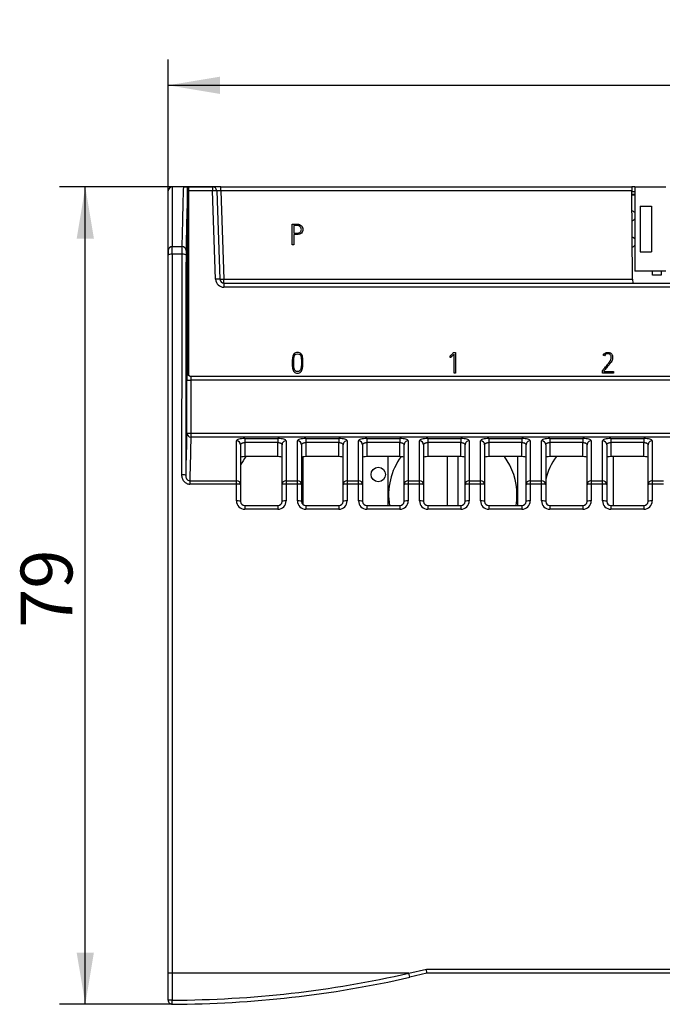
# Model space of a CAD drawing. Units: millimetres. Extents: x 0 to 420, y 0 to 297.
# Drawn here: x 160 to 222, y 119 to 214 of the extents above; entities that cross this region are included whole.
import ezdxf
from ezdxf.enums import TextEntityAlignment as Align

# ---------------------------------------------------------------- set-up
doc = ezdxf.new("R2010")
doc.units = ezdxf.units.MM
for name, color, linetype in [('C98130-A7800-C03', 7, 'Continuous'), ('C98130-A7800-X49', 7, 'Continuous'), ('Default', 7, 'Continuous'), ('FCI-71918-116BLF', 7, 'Continuous'), ('FUSE BLOCK 8X1', 7, 'Continuous'), ('PCB-G4', 7, 'Continuous')]:
    doc.layers.add(name, color=color, linetype=linetype)
doc.styles.add('SEACAD_Solid_Edge_ISO', font='seiso.ttf')
doc.dimstyles.new('Siemens', dxfattribs={"dimtxt": 5, "dimasz": 5, "dimexe": 2.5, "dimexo": 0, "dimgap": 2.5, "dimtad": 1, "dimtxsty": 'SEACAD_Solid_Edge_ISO', "dimblk1": '_SE_FILLED', "dimblk2": '_SE_FILLED', "dimsah": 1, "dimcen": 2.5, "dimadec": 1, "dimazin": 0, "dimtfac": 1, "dimtmove": 0, "dimatfit": 3, "dimfxl": 1, "dimtolj": 1, "dimarcsym": 0})

# ---------------------------------------------------------------- blocks, each defined once
blk = doc.blocks.new('SE1')
at = {"layer": 'C98130-A7800-C03', "color": 7, "linetype": 'Continuous'}
for p, q in [((175.434, 198.226), (174.364, 198.226)), ((174.364, 198.226), (174.364, 192.445)), ((175.434, 198.226), (175.827, 198.226)), ((175.964, 198.226), (175.827, 198.226)), ((175.964, 198.226), (178.253, 198.226)), ((175.964, 197.826), (175.964, 198.226)), ((179.053, 198.226), (178.253, 198.226)), ((178.253, 198.226), (178.253, 197.826)), ((179.053, 198.226), (218.764, 198.226)), ((179.053, 197.84), (179.053, 198.226)), ((219.054, 198.226), (218.764, 198.226)), ((218.764, 198.226), (218.768, 197.84)), ((173.964, 192.081), (173.964, 197.826)), ((175.833, 180.326), (175.833, 197.813)), ((175.964, 179.988), (175.964, 197.826)), ((178.253, 197.826), (175.964, 197.826)), ((178.653, 197.84), (178.253, 197.826)), ((178.551, 189.298), (178.253, 197.826)), ((178.653, 197.84), (178.951, 189.312)), ((218.768, 197.84), (179.053, 197.84)), ((179.053, 197.84), (179.351, 189.312)), ((218.842, 189.312), (218.768, 197.84)), ((219.054, 197.726), (218.769, 197.726)), ((219.054, 197.473), (218.771, 197.473)), ((175.964, 196.404), (175.833, 196.404)), ((175.864, 196.33), (175.833, 196.33)), ((175.864, 196.201), (175.833, 196.201)), ((175.864, 196.33), (175.864, 196.272)), ((175.864, 195.972), (175.864, 196.272)), ((175.864, 196.272), (175.964, 196.272)), ((175.864, 195.972), (175.864, 187.079)), ((175.964, 195.972), (175.864, 195.972)), ((174.364, 192.445), (175.292, 192.445)), ((174.364, 191.709), (174.364, 192.445)), ((175.864, 192.251), (175.833, 192.251)), ((173.964, 192.081), (173.964, 191.639)), ((173.964, 122.226), (173.964, 191.639)), ((174.364, 191.709), (174.364, 122.226)), ((175.289, 191.709), (174.364, 191.709)), ((178.951, 189.312), (178.551, 189.298)), ((179.351, 189.312), (218.842, 189.312)), ((179.351, 188.926), (179.351, 189.312)), ((179.351, 188.926), (298.578, 188.926)), ((179.351, 188.926), (179.351, 188.526)), ((298.578, 188.526), (179.351, 188.526)), ((218.842, 189.312), (218.846, 188.926)), ((175.864, 186.721), (175.833, 186.721)), ((175.964, 186.626), (175.833, 186.626)), ((175.864, 186.779), (175.864, 187.079)), ((175.864, 187.079), (175.964, 187.079)), ((175.864, 186.779), (175.864, 186.721)), ((175.964, 186.779), (175.864, 186.779)), ((175.964, 183.207), (175.833, 183.207)), ((175.833, 182.326), (175.964, 182.326)), ((175.964, 181.126), (175.833, 181.126)), ((175.772, 180.326), (175.833, 180.326)), ((175.836, 180.245), (175.964, 180.245)), ((176.172, 179.926), (301.757, 179.926)), ((175.765, 174.431), (175.765, 179.526)), ((175.765, 179.526), (176.165, 179.526)), ((176.165, 179.526), (176.165, 174.431)), ((301.764, 179.526), (176.165, 179.526)), ((175.765, 174.431), (176.165, 174.431)), ((176.165, 174.431), (301.764, 174.431)), ((176.165, 174.431), (176.165, 174.046)), ((301.764, 174.046), (176.165, 174.046)), ((180.564, 169.816), (180.564, 173.675)), ((180.964, 173.291), (180.964, 169.447)), ((181.364, 173.904), (184.564, 173.904)), ((181.364, 173.904), (181.364, 173.518)), ((184.564, 173.518), (181.364, 173.518)), ((181.364, 173.518), (181.364, 172.158)), ((184.564, 173.904), (184.564, 173.518)), ((184.564, 172.158), (184.564, 173.518)), ((184.964, 169.447), (184.964, 173.291)), ((185.364, 173.675), (185.364, 169.816)), ((186.459, 169.816), (186.459, 173.675)), ((186.859, 173.291), (186.859, 169.447)), ((187.259, 173.904), (190.459, 173.904)), ((187.259, 173.904), (187.259, 173.518)), ((190.459, 173.518), (187.259, 173.518)), ((187.259, 173.518), (187.259, 172.158)), ((190.459, 173.904), (190.459, 173.518)), ((190.459, 172.158), (190.459, 173.518)), ((190.859, 169.447), (190.859, 173.291)), ((191.259, 173.675), (191.259, 169.816)), ((192.354, 169.816), (192.354, 173.675)), ((192.754, 173.291), (192.754, 169.447)), ((193.154, 173.904), (196.354, 173.904)), ((193.154, 173.904), (193.154, 173.518)), ((196.354, 173.518), (193.154, 173.518)), ((193.154, 173.518), (193.154, 172.158)), ((196.354, 173.904), (196.354, 173.518)), ((196.354, 172.158), (196.354, 173.518)), ((196.754, 169.447), (196.754, 173.291)), ((197.154, 173.675), (197.154, 169.816)), ((198.249, 169.816), (198.249, 173.675)), ((198.649, 173.291), (198.649, 169.447)), ((199.049, 173.904), (202.249, 173.904)), ((199.049, 173.904), (199.049, 173.518)), ((202.249, 173.518), (199.049, 173.518)), ((199.049, 173.518), (199.049, 172.158)), ((202.249, 173.904), (202.249, 173.518)), ((202.249, 172.158), (202.249, 173.518)), ((202.649, 169.447), (202.649, 173.291)), ((203.049, 173.675), (203.049, 169.816)), ((204.144, 169.816), (204.144, 173.675)), ((204.544, 173.291), (204.544, 169.447)), ((204.944, 173.904), (208.144, 173.904)), ((204.944, 173.904), (204.944, 173.518)), ((208.144, 173.518), (204.944, 173.518)), ((204.944, 173.518), (204.944, 172.158)), ((208.144, 173.904), (208.144, 173.518)), ((208.144, 172.158), (208.144, 173.518)), ((208.544, 169.447), (208.544, 173.291)), ((208.944, 173.675), (208.944, 169.816)), ((210.039, 169.816), (210.039, 173.675)), ((210.439, 173.291), (210.439, 169.447)), ((210.839, 173.904), (214.039, 173.904)), ((210.839, 173.904), (210.839, 173.518)), ((214.039, 173.518), (210.839, 173.518)), ((210.839, 173.518), (210.839, 172.158)), ((214.039, 173.904), (214.039, 173.518)), ((214.039, 172.158), (214.039, 173.518)), ((214.439, 169.447), (214.439, 173.291)), ((214.839, 173.675), (214.839, 169.816)), ((215.934, 169.816), (215.934, 173.675)), ((216.334, 173.291), (216.334, 169.447)), ((216.734, 173.904), (219.934, 173.904)), ((216.734, 173.904), (216.734, 173.518)), ((219.934, 173.518), (216.734, 173.518)), ((216.734, 173.518), (216.734, 172.158)), ((219.934, 173.904), (219.934, 173.518)), ((219.934, 172.158), (219.934, 173.518)), ((220.334, 169.447), (220.334, 173.291)), ((220.734, 173.675), (220.734, 169.816)), ((184.564, 172.158), (181.364, 172.158)), ((190.459, 172.158), (187.259, 172.158)), ((196.354, 172.158), (193.154, 172.158)), ((202.249, 172.158), (199.049, 172.158)), ((208.144, 172.158), (204.944, 172.158)), ((214.039, 172.158), (210.839, 172.158)), ((219.934, 172.158), (216.734, 172.158)), ((176.058, 169.816), (180.564, 169.816)), ((176.058, 169.816), (176.058, 169.495)), ((180.564, 169.495), (176.058, 169.495)), ((180.564, 169.495), (180.564, 169.816)), ((180.564, 167.871), (180.564, 169.495)), ((180.964, 169.447), (180.964, 167.826)), ((184.964, 167.826), (184.964, 169.447)), ((185.364, 169.816), (186.459, 169.816)), ((185.364, 169.816), (185.364, 169.495)), ((185.364, 169.495), (185.364, 167.871)), ((186.459, 169.495), (185.364, 169.495)), ((186.459, 169.495), (186.459, 169.816)), ((186.459, 167.871), (186.459, 169.495)), ((186.859, 169.447), (186.859, 167.826)), ((190.859, 167.826), (190.859, 169.447)), ((191.259, 169.816), (192.354, 169.816)), ((191.259, 169.816), (191.259, 169.495)), ((191.259, 169.495), (191.259, 167.871)), ((192.354, 169.495), (191.259, 169.495)), ((192.354, 169.495), (192.354, 169.816)), ((192.354, 167.871), (192.354, 169.495)), ((192.754, 169.447), (192.754, 167.826)), ((196.754, 167.826), (196.754, 169.447)), ((197.154, 169.816), (198.249, 169.816)), ((197.154, 169.816), (197.154, 169.495)), ((197.154, 169.495), (197.154, 167.871)), ((198.249, 169.495), (197.154, 169.495)), ((198.249, 169.495), (198.249, 169.816)), ((198.249, 167.871), (198.249, 169.495)), ((198.649, 169.447), (198.649, 167.826)), ((202.649, 167.826), (202.649, 169.447)), ((203.049, 169.816), (204.144, 169.816)), ((203.049, 169.816), (203.049, 169.495)), ((203.049, 169.495), (203.049, 167.871)), ((204.144, 169.495), (203.049, 169.495)), ((204.144, 169.495), (204.144, 169.816)), ((204.144, 167.871), (204.144, 169.495)), ((204.544, 169.447), (204.544, 167.826)), ((208.544, 167.826), (208.544, 169.447)), ((208.944, 169.816), (210.039, 169.816)), ((208.944, 169.816), (208.944, 169.495)), ((208.944, 169.495), (208.944, 167.871)), ((210.039, 169.495), (208.944, 169.495)), ((210.039, 169.495), (210.039, 169.816)), ((210.039, 167.871), (210.039, 169.495)), ((210.439, 169.447), (210.439, 167.826)), ((214.439, 167.826), (214.439, 169.447)), ((214.839, 169.816), (215.934, 169.816)), ((214.839, 169.816), (214.839, 169.495)), ((214.839, 169.495), (214.839, 167.871)), ((215.934, 169.495), (214.839, 169.495)), ((215.934, 169.495), (215.934, 169.816)), ((215.934, 167.871), (215.934, 169.495)), ((216.334, 169.447), (216.334, 167.826)), ((220.334, 167.826), (220.334, 169.447)), ((220.734, 169.816), (221.829, 169.816)), ((220.734, 169.816), (220.734, 169.495)), ((220.734, 169.495), (220.734, 167.871)), ((221.829, 169.495), (220.734, 169.495)), ((181.364, 167.426), (184.564, 167.426)), ((181.364, 167.426), (181.364, 167.071)), ((184.564, 167.071), (181.364, 167.071)), ((184.564, 167.426), (184.564, 167.071)), ((187.259, 167.426), (190.459, 167.426)), ((187.259, 167.426), (187.259, 167.071)), ((190.459, 167.071), (187.259, 167.071)), ((190.459, 167.426), (190.459, 167.071)), ((193.154, 167.426), (196.354, 167.426)), ((193.154, 167.426), (193.154, 167.071)), ((196.354, 167.071), (193.154, 167.071)), ((196.354, 167.426), (196.354, 167.071)), ((199.049, 167.426), (202.249, 167.426)), ((199.049, 167.426), (199.049, 167.071)), ((202.249, 167.071), (199.049, 167.071)), ((202.249, 167.426), (202.249, 167.071)), ((204.944, 167.426), (208.144, 167.426)), ((204.944, 167.426), (204.944, 167.071)), ((208.144, 167.071), (204.944, 167.071)), ((208.144, 167.426), (208.144, 167.071)), ((210.839, 167.426), (214.039, 167.426)), ((210.839, 167.426), (210.839, 167.071)), ((214.039, 167.071), (210.839, 167.071)), ((214.039, 167.426), (214.039, 167.071)), ((216.734, 167.426), (219.934, 167.426)), ((216.734, 167.426), (216.734, 167.071)), ((219.934, 167.071), (216.734, 167.071)), ((219.934, 167.426), (219.934, 167.071)), ((173.964, 119.627), (173.964, 122.226)), ((174.364, 122.226), (173.964, 122.226)), ((197.216, 122.226), (174.364, 122.226)), ((174.364, 122.226), (174.364, 119.627)), ((197.216, 122.226), (198.916, 122.626)), ((197.304, 121.836), (197.216, 122.226)), ((198.964, 122.226), (197.304, 121.836)), ((198.916, 122.626), (303.564, 122.626)), ((198.964, 122.226), (198.916, 122.626)), ((303.564, 122.226), (198.964, 122.226)), ((174.364, 119.627), (173.964, 119.627)), ((174.366, 119.227), (174.364, 119.627))]:
    blk.add_line(p, q, dxfattribs=at)
for centre, radius, start, end in [((174.364, 197.826), 0.4, 90, 180), ((137.475, 197.45), 38.36, 0.54216, 1.15807), ((178.253, 197.826), 0.4, 2, 90), ((179.351, 189.326), 0.8, 182, 270), ((179.351, 189.326), 0.4, 182, 270), ((181.365, 167.871), 0.8, 179.96696, 269.97572), ((181.364, 167.826), 0.4, 180, 270), ((184.564, 167.871), 0.8, 270.03316, 0.02416), ((184.564, 167.826), 0.4, 270, 0), ((187.26, 167.871), 0.8, 179.96696, 269.97572), ((187.259, 167.826), 0.4, 180, 270), ((190.459, 167.871), 0.8, 270.03316, 0.02416), ((190.459, 167.826), 0.4, 270, 0), ((193.155, 167.871), 0.8, 179.96696, 269.97572), ((193.154, 167.826), 0.4, 180, 270), ((196.354, 167.871), 0.8, 270.03316, 0.02416), ((196.354, 167.826), 0.4, 270, 0), ((199.05, 167.871), 0.8, 179.96696, 269.97572), ((199.049, 167.826), 0.4, 180, 270), ((202.249, 167.871), 0.8, 270.03316, 0.02416), ((202.249, 167.826), 0.4, 270, 0), ((204.945, 167.871), 0.8, 179.96696, 269.97572), ((204.944, 167.826), 0.4, 180, 270), ((208.144, 167.871), 0.8, 270.03316, 0.02416), ((208.144, 167.826), 0.4, 270, 0), ((210.84, 167.871), 0.8, 179.96696, 269.97572), ((210.839, 167.826), 0.4, 180, 270), ((214.039, 167.871), 0.8, 270.03316, 0.02416), ((214.039, 167.826), 0.4, 270, 0), ((216.735, 167.871), 0.8, 179.96696, 269.97572), ((216.734, 167.826), 0.4, 180, 270), ((219.934, 167.871), 0.8, 270.03316, 0.02416), ((219.934, 167.826), 0.4, 270, 0), ((173.964, 224.892), 105.267, 270.21772, 282.76077), ((173.964, 224.892), 105.667, 270.21772, 282.76077), ((174.364, 119.627), 0.4, 180, 270.21772)]:
    blk.add_arc(centre, radius, start, end, dxfattribs=at)
for centre, major_axis, ratio, start_param, end_param in [((175.651, 101.411), (0, 100), 0.008692, 0.253064, 0.426681), ((176.051, 101.411), (0, 99.6), 0.008727, 0.254067, 0.426681), ((179.054, 197.826), (0.401, -0.014), 0.034709, 1.574441, 3.14402), ((174.364, 192.081), (-0.4, 0), 0.910344, 4.712389, 6.283185), ((175.294, 191.535), (0, 1), 0.005236, 0.426681, 1.396204), ((175.292, 192.081), (-0.4, 0.008), 0.910316, 3.162677, 4.729862), ((174.364, 191.639), (0.4, 0), 0.173707, 1.570796, 3.141593), ((178.723, 122.226), (0, 400), 0.008718, 1.396204, 1.450056), ((175.289, 191.639), (0.4, -0.001), 0.173707, 0.008861, 1.571064), ((179.123, 122.226), (0, 399.6), 0.008727, 1.396204, 1.450056), ((175.694, 191.535), (0, 0.6), 0.008727, 0.426681, 1.396204), ((179.351, 189.326), (0.4, 0.014), 0.034878, 3.141593, 4.711171), ((175.772, 179.526), (0, 0.8), 0.008727, 0, 1.570796), ((176.172, 180.326), (0, -0.4), 0.999962, 4.712389, 6.283185), ((175.983, 180.326), (0, -0.4), 0.37501, 4.712389, 5.382926), ((176.179, 180.326), (0.4, 0), 0.999886, 3.81213, 4.712389), ((176.172, 179.526), (0, 0.4), 0.017454, 0, 1.570796), ((175.996, 77.597), (0, 100.4), 0.008727, 0.267293, 0.392636), ((176.165, 174.431), (-0.4, 0.013), 0.964455, 0.03303, 1.601522), ((176.396, 77.597), (0, 100), 0.008762, 0.267293, 0.397078), ((180.564, 173.291), (0.4, 0), 0.960787, 0, 1.570796), ((185.364, 173.291), (0.4, 0), 0.960787, 1.570796, 3.141593), ((186.459, 173.291), (0.4, 0), 0.960787, 0, 1.570796), ((191.259, 173.291), (0.4, 0), 0.960787, 1.570796, 3.141593), ((192.354, 173.291), (0.4, 0), 0.960787, 0, 1.570796), ((197.154, 173.291), (0.4, 0), 0.960787, 1.570796, 3.141593), ((198.249, 173.291), (0.4, 0), 0.960787, 0, 1.570796), ((203.049, 173.291), (0.4, 0), 0.960787, 1.570796, 3.141593), ((204.144, 173.291), (0.4, 0), 0.960787, 0, 1.570796), ((208.944, 173.291), (0.4, 0), 0.960787, 1.570796, 3.141593), ((210.039, 173.291), (0.4, 0), 0.960787, 0, 1.570796), ((214.839, 173.291), (0.4, 0), 0.960787, 1.570796, 3.141593), ((215.934, 173.291), (0.4, 0), 0.960787, 0, 1.570796), ((220.734, 173.291), (0.4, 0), 0.960787, 1.570796, 3.141593), ((175.261, 170.357), (0.4, 0), 0.120448, 0.008791, 1.570924), ((180.564, 169.447), (0.4, 0), 0.922195, 0, 1.570796), ((180.564, 169.447), (0.4, 0), 0.118172, 0, 1.570796), ((185.364, 169.447), (0.4, 0), 0.922195, 1.570796, 3.141593), ((185.364, 169.447), (0.4, 0), 0.118172, 1.570796, 3.141593), ((186.459, 169.447), (0.4, 0), 0.922195, 0, 1.570796), ((186.459, 169.447), (0.4, 0), 0.118172, 0, 1.570796), ((191.259, 169.447), (0.4, 0), 0.922195, 1.570796, 3.141593), ((191.259, 169.447), (0.4, 0), 0.118172, 1.570796, 3.141593), ((192.354, 169.447), (0.4, 0), 0.922195, 0, 1.570796), ((192.354, 169.447), (0.4, 0), 0.118172, 0, 1.570796), ((197.154, 169.447), (0.4, 0), 0.922195, 1.570796, 3.141593), ((197.154, 169.447), (0.4, 0), 0.118172, 1.570796, 3.141593), ((198.249, 169.447), (0.4, 0), 0.922195, 0, 1.570796), ((198.249, 169.447), (0.4, 0), 0.118172, 0, 1.570796), ((203.049, 169.447), (0.4, 0), 0.922195, 1.570796, 3.141593), ((203.049, 169.447), (0.4, 0), 0.118172, 1.570796, 3.141593), ((204.144, 169.447), (0.4, 0), 0.922195, 0, 1.570796), ((204.144, 169.447), (0.4, 0), 0.118172, 0, 1.570796), ((208.944, 169.447), (0.4, 0), 0.922195, 1.570796, 3.141593), ((208.944, 169.447), (0.4, 0), 0.118172, 1.570796, 3.141593), ((210.039, 169.447), (0.4, 0), 0.922195, 0, 1.570796), ((210.039, 169.447), (0.4, 0), 0.118172, 0, 1.570796), ((214.839, 169.447), (0.4, 0), 0.922195, 1.570796, 3.141593), ((214.839, 169.447), (0.4, 0), 0.118172, 1.570796, 3.141593), ((215.934, 169.447), (0.4, 0), 0.922195, 0, 1.570796), ((215.934, 169.447), (0.4, 0), 0.118172, 0, 1.570796), ((220.734, 169.447), (0.4, 0), 0.922195, 1.570796, 3.141593), ((220.734, 169.447), (0.4, 0), 0.118172, 1.570796, 3.141593), ((180.564, 167.826), (0.4, 0), 0.114114, 0, 1.570796), ((185.364, 167.826), (0.4, 0), 0.114114, 1.570796, 3.141593), ((186.459, 167.826), (0.4, 0), 0.114114, 0, 1.570796), ((191.259, 167.826), (0.4, 0), 0.114114, 1.570796, 3.141593), ((192.354, 167.826), (0.4, 0), 0.114114, 0, 1.570796), ((197.154, 167.826), (0.4, 0), 0.114114, 1.570796, 3.141593), ((198.249, 167.826), (0.4, 0), 0.114114, 0, 1.570796), ((203.049, 167.826), (0.4, 0), 0.114114, 1.570796, 3.141593), ((204.144, 167.826), (0.4, 0), 0.114114, 0, 1.570796), ((208.944, 167.826), (0.4, 0), 0.114114, 1.570796, 3.141593), ((210.039, 167.826), (0.4, 0), 0.114114, 0, 1.570796), ((214.839, 167.826), (0.4, 0), 0.114114, 1.570796, 3.141593), ((215.934, 167.826), (0.4, 0), 0.114114, 0, 1.570796), ((220.734, 167.826), (0.4, 0), 0.114114, 1.570796, 3.141593)]:
    blk.add_ellipse(centre, major_axis=major_axis, ratio=ratio, start_param=start_param, end_param=end_param, dxfattribs=at)
for points, knots in [([(181.364, 173.904), (181.148, 173.904), (180.939, 173.878), (180.719, 173.814), (180.662, 173.789), (180.584, 173.734), (180.564, 173.705), (180.564, 173.675)], [0, 0, 0, 0, 0.5, 0.5, 0.75, 0.75, 1, 1, 1, 1]), ([(180.964, 173.291), (180.964, 173.348), (181.001, 173.404), (181.143, 173.49), (181.25, 173.518), (181.364, 173.518)], [0, 0, 0, 0, 0.5, 0.5, 1, 1, 1, 1]), ([(185.364, 173.675), (185.364, 173.705), (185.344, 173.735), (185.267, 173.789), (185.209, 173.815), (185.063, 173.857), (184.974, 173.874), (184.778, 173.897), (184.672, 173.904), (184.564, 173.904)], [0, 0, 0, 0, 0.25, 0.25, 0.5, 0.5, 0.75, 0.75, 1, 1, 1, 1]), ([(184.564, 173.518), (184.678, 173.518), (184.786, 173.49), (184.928, 173.404), (184.964, 173.348), (184.964, 173.291)], [0, 0, 0, 0, 0.5, 0.5, 1, 1, 1, 1]), ([(187.259, 173.904), (187.043, 173.904), (186.834, 173.878), (186.614, 173.814), (186.557, 173.789), (186.479, 173.734), (186.459, 173.705), (186.459, 173.675)], [0, 0, 0, 0, 0.5, 0.5, 0.75, 0.75, 1, 1, 1, 1]), ([(186.859, 173.291), (186.859, 173.348), (186.896, 173.404), (187.038, 173.49), (187.145, 173.518), (187.259, 173.518)], [0, 0, 0, 0, 0.5, 0.5, 1, 1, 1, 1]), ([(191.259, 173.675), (191.259, 173.705), (191.239, 173.735), (191.162, 173.789), (191.104, 173.815), (190.958, 173.857), (190.869, 173.874), (190.673, 173.897), (190.567, 173.904), (190.459, 173.904)], [0, 0, 0, 0, 0.25, 0.25, 0.5, 0.5, 0.75, 0.75, 1, 1, 1, 1]), ([(190.459, 173.518), (190.573, 173.518), (190.681, 173.49), (190.823, 173.404), (190.859, 173.348), (190.859, 173.291)], [0, 0, 0, 0, 0.5, 0.5, 1, 1, 1, 1]), ([(193.154, 173.904), (192.938, 173.904), (192.729, 173.878), (192.509, 173.814), (192.452, 173.789), (192.374, 173.734), (192.354, 173.705), (192.354, 173.675)], [0, 0, 0, 0, 0.5, 0.5, 0.75, 0.75, 1, 1, 1, 1]), ([(192.754, 173.291), (192.754, 173.348), (192.791, 173.404), (192.933, 173.49), (193.04, 173.518), (193.154, 173.518)], [0, 0, 0, 0, 0.5, 0.5, 1, 1, 1, 1]), ([(197.154, 173.675), (197.154, 173.705), (197.134, 173.735), (197.057, 173.789), (196.999, 173.815), (196.853, 173.857), (196.764, 173.874), (196.568, 173.897), (196.462, 173.904), (196.354, 173.904)], [0, 0, 0, 0, 0.25, 0.25, 0.5, 0.5, 0.75, 0.75, 1, 1, 1, 1]), ([(196.354, 173.518), (196.468, 173.518), (196.576, 173.49), (196.718, 173.404), (196.754, 173.348), (196.754, 173.291)], [0, 0, 0, 0, 0.5, 0.5, 1, 1, 1, 1]), ([(199.049, 173.904), (198.833, 173.904), (198.624, 173.878), (198.404, 173.814), (198.347, 173.789), (198.269, 173.734), (198.249, 173.705), (198.249, 173.675)], [0, 0, 0, 0, 0.5, 0.5, 0.75, 0.75, 1, 1, 1, 1]), ([(198.649, 173.291), (198.649, 173.348), (198.686, 173.404), (198.828, 173.49), (198.935, 173.518), (199.049, 173.518)], [0, 0, 0, 0, 0.5, 0.5, 1, 1, 1, 1]), ([(203.049, 173.675), (203.049, 173.705), (203.029, 173.735), (202.952, 173.789), (202.894, 173.815), (202.748, 173.857), (202.659, 173.874), (202.463, 173.897), (202.357, 173.904), (202.249, 173.904)], [0, 0, 0, 0, 0.25, 0.25, 0.5, 0.5, 0.75, 0.75, 1, 1, 1, 1]), ([(202.249, 173.518), (202.363, 173.518), (202.471, 173.49), (202.613, 173.404), (202.649, 173.348), (202.649, 173.291)], [0, 0, 0, 0, 0.5, 0.5, 1, 1, 1, 1]), ([(204.944, 173.904), (204.728, 173.904), (204.519, 173.878), (204.299, 173.814), (204.242, 173.789), (204.164, 173.734), (204.144, 173.705), (204.144, 173.675)], [0, 0, 0, 0, 0.5, 0.5, 0.75, 0.75, 1, 1, 1, 1]), ([(204.544, 173.291), (204.544, 173.348), (204.581, 173.404), (204.723, 173.49), (204.83, 173.518), (204.944, 173.518)], [0, 0, 0, 0, 0.5, 0.5, 1, 1, 1, 1]), ([(208.944, 173.675), (208.944, 173.705), (208.924, 173.735), (208.847, 173.789), (208.789, 173.815), (208.643, 173.857), (208.554, 173.874), (208.358, 173.897), (208.252, 173.904), (208.144, 173.904)], [0, 0, 0, 0, 0.25, 0.25, 0.5, 0.5, 0.75, 0.75, 1, 1, 1, 1]), ([(208.144, 173.518), (208.258, 173.518), (208.366, 173.49), (208.508, 173.404), (208.544, 173.348), (208.544, 173.291)], [0, 0, 0, 0, 0.5, 0.5, 1, 1, 1, 1]), ([(210.839, 173.904), (210.623, 173.904), (210.414, 173.878), (210.194, 173.814), (210.137, 173.789), (210.059, 173.734), (210.039, 173.705), (210.039, 173.675)], [0, 0, 0, 0, 0.5, 0.5, 0.75, 0.75, 1, 1, 1, 1]), ([(210.439, 173.291), (210.439, 173.348), (210.476, 173.404), (210.618, 173.49), (210.725, 173.518), (210.839, 173.518)], [0, 0, 0, 0, 0.5, 0.5, 1, 1, 1, 1]), ([(214.839, 173.675), (214.839, 173.705), (214.819, 173.735), (214.742, 173.789), (214.684, 173.815), (214.538, 173.857), (214.449, 173.874), (214.253, 173.897), (214.147, 173.904), (214.039, 173.904)], [0, 0, 0, 0, 0.25, 0.25, 0.5, 0.5, 0.75, 0.75, 1, 1, 1, 1]), ([(214.039, 173.518), (214.153, 173.518), (214.261, 173.49), (214.403, 173.404), (214.439, 173.348), (214.439, 173.291)], [0, 0, 0, 0, 0.5, 0.5, 1, 1, 1, 1]), ([(216.734, 173.904), (216.518, 173.904), (216.309, 173.878), (216.089, 173.814), (216.032, 173.789), (215.954, 173.734), (215.934, 173.705), (215.934, 173.675)], [0, 0, 0, 0, 0.5, 0.5, 0.75, 0.75, 1, 1, 1, 1]), ([(216.334, 173.291), (216.334, 173.348), (216.371, 173.404), (216.513, 173.49), (216.62, 173.518), (216.734, 173.518)], [0, 0, 0, 0, 0.5, 0.5, 1, 1, 1, 1]), ([(220.734, 173.675), (220.734, 173.705), (220.714, 173.735), (220.637, 173.789), (220.579, 173.815), (220.433, 173.857), (220.344, 173.874), (220.148, 173.897), (220.042, 173.904), (219.934, 173.904)], [0, 0, 0, 0, 0.25, 0.25, 0.5, 0.5, 0.75, 0.75, 1, 1, 1, 1]), ([(219.934, 173.518), (220.048, 173.518), (220.156, 173.49), (220.298, 173.404), (220.334, 173.348), (220.334, 173.291)], [0, 0, 0, 0, 0.5, 0.5, 1, 1, 1, 1]), ([(181.364, 172.158), (181.257, 172.158), (181.152, 172.144), (181.006, 172.101), (180.964, 172.072), (180.964, 172.041)], [0, 0, 0, 0, 0.5, 0.5, 1, 1, 1, 1]), ([(184.964, 172.041), (184.964, 172.072), (184.923, 172.101), (184.777, 172.144), (184.672, 172.158), (184.564, 172.158)], [0, 0, 0, 0, 0.5, 0.5, 1, 1, 1, 1]), ([(187.259, 172.158), (187.152, 172.158), (187.047, 172.144), (186.901, 172.101), (186.859, 172.072), (186.859, 172.041)], [0, 0, 0, 0, 0.5, 0.5, 1, 1, 1, 1]), ([(190.859, 172.041), (190.859, 172.072), (190.818, 172.101), (190.672, 172.144), (190.567, 172.158), (190.459, 172.158)], [0, 0, 0, 0, 0.5, 0.5, 1, 1, 1, 1]), ([(193.154, 172.158), (193.047, 172.158), (192.942, 172.144), (192.796, 172.101), (192.754, 172.072), (192.754, 172.041)], [0, 0, 0, 0, 0.5, 0.5, 1, 1, 1, 1]), ([(196.754, 172.041), (196.754, 172.072), (196.713, 172.101), (196.567, 172.144), (196.462, 172.158), (196.354, 172.158)], [0, 0, 0, 0, 0.5, 0.5, 1, 1, 1, 1]), ([(199.049, 172.158), (198.942, 172.158), (198.837, 172.144), (198.691, 172.101), (198.649, 172.072), (198.649, 172.041)], [0, 0, 0, 0, 0.5, 0.5, 1, 1, 1, 1]), ([(202.649, 172.041), (202.649, 172.072), (202.608, 172.101), (202.462, 172.144), (202.357, 172.158), (202.249, 172.158)], [0, 0, 0, 0, 0.5, 0.5, 1, 1, 1, 1]), ([(204.944, 172.158), (204.837, 172.158), (204.732, 172.144), (204.586, 172.101), (204.544, 172.072), (204.544, 172.041)], [0, 0, 0, 0, 0.5, 0.5, 1, 1, 1, 1]), ([(208.544, 172.041), (208.544, 172.072), (208.503, 172.101), (208.357, 172.144), (208.252, 172.158), (208.144, 172.158)], [0, 0, 0, 0, 0.5, 0.5, 1, 1, 1, 1]), ([(210.839, 172.158), (210.732, 172.158), (210.627, 172.144), (210.481, 172.101), (210.439, 172.072), (210.439, 172.041)], [0, 0, 0, 0, 0.5, 0.5, 1, 1, 1, 1]), ([(214.439, 172.041), (214.439, 172.072), (214.398, 172.101), (214.252, 172.144), (214.147, 172.158), (214.039, 172.158)], [0, 0, 0, 0, 0.5, 0.5, 1, 1, 1, 1]), ([(216.734, 172.158), (216.627, 172.158), (216.522, 172.144), (216.376, 172.101), (216.334, 172.072), (216.334, 172.041)], [0, 0, 0, 0, 0.5, 0.5, 1, 1, 1, 1]), ([(220.334, 172.041), (220.334, 172.072), (220.293, 172.101), (220.147, 172.144), (220.042, 172.158), (219.934, 172.158)], [0, 0, 0, 0, 0.5, 0.5, 1, 1, 1, 1]), ([(175.261, 170.405), (175.261, 170.293), (175.279, 170.182), (175.35, 169.97), (175.404, 169.87), (175.545, 169.697), (175.634, 169.624), (175.833, 169.523), (175.944, 169.495), (176.058, 169.495)], [0, 0, 0, 0, 0.25, 0.25, 0.5, 0.5, 0.75, 0.75, 1, 1, 1, 1]), ([(175.661, 170.357), (175.661, 170.237), (175.687, 170.118), (175.782, 169.961), (175.823, 169.912), (175.926, 169.84), (175.991, 169.816), (176.058, 169.816)], [0, 0, 0, 0, 0.5, 0.5, 0.75, 0.75, 1, 1, 1, 1])]:
    blk.add_open_spline(points, degree=3, knots=knots, dxfattribs=at)
at = {"layer": 'C98130-A7800-X49', "color": 7, "linetype": 'Continuous'}
for p, q in [((185.952, 192.626), (185.952, 194.626)), ((185.952, 194.626), (186.411, 194.626)), ((186.091, 194.486), (186.091, 193.749)), ((186.091, 193.609), (186.091, 192.626)), ((186.091, 192.626), (185.952, 192.626)), ((201.212, 181.872), (201.195, 181.865)), ((201.22, 181.729), (201.212, 181.872)), ((201.55, 182.226), (201.726, 182.226)), ((201.586, 180.226), (201.586, 182.052)), ((201.726, 182.226), (201.726, 180.226)), ((216.128, 181.904), (216.003, 181.968)), ((201.726, 180.226), (201.586, 180.226)), ((215.93, 180.226), (215.93, 180.479)), ((216.989, 180.226), (215.93, 180.226)), ((216.067, 180.431), (216.067, 180.365)), ((216.067, 180.365), (216.989, 180.365)), ((216.989, 180.365), (216.989, 180.226))]:
    blk.add_line(p, q, dxfattribs=at)
for points, knots in [([(186.411, 194.626), (186.505, 194.626), (186.587, 194.61), (186.729, 194.549), (186.787, 194.51), (186.882, 194.412), (186.918, 194.356), (186.965, 194.232), (186.977, 194.169), (186.977, 194.04), (186.965, 193.978), (186.942, 193.919), (186.917, 193.86), (186.882, 193.807), (186.833, 193.761), (186.727, 193.66), (186.588, 193.609), (186.411, 193.609), (186.304, 193.609), (186.198, 193.609), (186.091, 193.609)], [0, 0, 0, 0, 0.103815, 0.103815, 0.20763, 0.20763, 0.311445, 0.311445, 0.41526, 0.41526, 0.519075, 0.519075, 0.519075, 0.61462, 0.61462, 0.61462, 0.842184, 0.842184, 0.842184, 1, 1, 1, 1]), ([(186.091, 193.749), (186.198, 193.749), (186.304, 193.749), (186.411, 193.749), (186.486, 193.749), (186.55, 193.758), (186.602, 193.78), (186.655, 193.8), (186.699, 193.826), (186.734, 193.86), (186.769, 193.894), (186.796, 193.931), (186.812, 193.974), (186.828, 194.016), (186.837, 194.059), (186.837, 194.151), (186.828, 194.197), (186.811, 194.242), (186.793, 194.288), (186.766, 194.329), (186.73, 194.364), (186.694, 194.401), (186.65, 194.43), (186.597, 194.451), (186.544, 194.473), (186.482, 194.486), (186.411, 194.486), (186.304, 194.486), (186.198, 194.486), (186.091, 194.486)], [0, 0, 0, 0, 0.168009, 0.168009, 0.168009, 0.270544, 0.270544, 0.270544, 0.352384, 0.352384, 0.352384, 0.425397, 0.425397, 0.425397, 0.496505, 0.496505, 0.569703, 0.569703, 0.569703, 0.647496, 0.647496, 0.647496, 0.731841, 0.731841, 0.731841, 0.832031, 0.832031, 0.832031, 1, 1, 1, 1]), ([(186.14, 182.106), (186.221, 182.186), (186.329, 182.226), (186.602, 182.226), (186.71, 182.185), (186.791, 182.106), (186.837, 182.061), (186.873, 182.007), (186.897, 181.947), (186.921, 181.885), (186.94, 181.819), (186.951, 181.746), (186.963, 181.673), (186.968, 181.595), (186.971, 181.509), (186.974, 181.424), (186.974, 181.334), (186.974, 181.239), (186.974, 181.229), (186.974, 181.219), (186.974, 181.209), (186.974, 181.114), (186.972, 181.024), (186.971, 180.94), (186.97, 180.857), (186.962, 180.777), (186.938, 180.631), (186.919, 180.565), (186.893, 180.505), (186.866, 180.444), (186.831, 180.391), (186.786, 180.346), (186.706, 180.266), (186.599, 180.226), (186.329, 180.226), (186.223, 180.265), (186.143, 180.346), (186.097, 180.393), (186.06, 180.443), (186.034, 180.505), (186.008, 180.564), (185.991, 180.631), (185.967, 180.777), (185.961, 180.857), (185.958, 180.94), (185.955, 181.024), (185.955, 181.114), (185.955, 181.209), (185.955, 181.219), (185.955, 181.229), (185.955, 181.239), (185.955, 181.334), (185.957, 181.424), (185.958, 181.509), (185.959, 181.595), (185.967, 181.673), (185.991, 181.819), (186.009, 181.885), (186.034, 181.947), (186.058, 182.007), (186.095, 182.06), (186.14, 182.106)], [0, 0, 0, 0, 0.069356, 0.069356, 0.139378, 0.139378, 0.139378, 0.177017, 0.177017, 0.177017, 0.21782, 0.21782, 0.21782, 0.264443, 0.264443, 0.264443, 0.317258, 0.317258, 0.317258, 0.323126, 0.323126, 0.323126, 0.375686, 0.375686, 0.375686, 0.419246, 0.419246, 0.462807, 0.462807, 0.462807, 0.500535, 0.500535, 0.500535, 0.569207, 0.569207, 0.638547, 0.638547, 0.638547, 0.676568, 0.676568, 0.676568, 0.720052, 0.720052, 0.763535, 0.763535, 0.763535, 0.816095, 0.816095, 0.816095, 0.821963, 0.821963, 0.821963, 0.874778, 0.874778, 0.874778, 0.91851, 0.91851, 0.962242, 0.962242, 0.962242, 1, 1, 1, 1]), ([(186.241, 180.441), (186.293, 180.39), (186.367, 180.363), (186.464, 180.364), (186.56, 180.365), (186.633, 180.389), (186.685, 180.441), (186.721, 180.477), (186.751, 180.522), (186.771, 180.575), (186.792, 180.627), (186.807, 180.687), (186.814, 180.754), (186.822, 180.819), (186.83, 180.891), (186.831, 180.968), (186.833, 181.045), (186.834, 181.125), (186.834, 181.209), (186.834, 181.219), (186.834, 181.229), (186.834, 181.239), (186.834, 181.327), (186.834, 181.41), (186.831, 181.487), (186.829, 181.563), (186.825, 181.635), (186.817, 181.7), (186.809, 181.767), (186.794, 181.825), (186.774, 181.876), (186.754, 181.928), (186.726, 181.972), (186.691, 182.008), (186.638, 182.062), (186.562, 182.088), (186.365, 182.088), (186.289, 182.061), (186.238, 182.008), (186.202, 181.97), (186.173, 181.927), (186.134, 181.825), (186.121, 181.767), (186.112, 181.7), (186.103, 181.635), (186.099, 181.563), (186.097, 181.487), (186.096, 181.41), (186.093, 181.327), (186.093, 181.239), (186.093, 181.229), (186.093, 181.219), (186.093, 181.209), (186.093, 181.125), (186.095, 181.045), (186.097, 180.968), (186.1, 180.891), (186.104, 180.819), (186.113, 180.754), (186.122, 180.687), (186.137, 180.627), (186.156, 180.575), (186.176, 180.522), (186.204, 180.476), (186.241, 180.441)], [0, 0, 0, 0, 0.057131, 0.057131, 0.057131, 0.113944, 0.113944, 0.113944, 0.151844, 0.151844, 0.151844, 0.195306, 0.195306, 0.195306, 0.245933, 0.245933, 0.245933, 0.302844, 0.302844, 0.302844, 0.309918, 0.309918, 0.309918, 0.368367, 0.368367, 0.368367, 0.418942, 0.418942, 0.418942, 0.4618, 0.4618, 0.4618, 0.498828, 0.498828, 0.498828, 0.556627, 0.556627, 0.615197, 0.615197, 0.615197, 0.655177, 0.655177, 0.695158, 0.695158, 0.695158, 0.745747, 0.745747, 0.745747, 0.8042, 0.8042, 0.8042, 0.811274, 0.811274, 0.811274, 0.868189, 0.868189, 0.868189, 0.918793, 0.918793, 0.918793, 0.962225, 0.962225, 0.962225, 1, 1, 1, 1]), ([(201.195, 181.865), (201.204, 181.871), (201.221, 181.885), (201.269, 181.928), (201.297, 181.954), (201.327, 181.986), (201.357, 182.017), (201.391, 182.052), (201.427, 182.089), (201.463, 182.127), (201.497, 182.165), (201.53, 182.203), (201.537, 182.211), (201.543, 182.218), (201.55, 182.226)], [0, 0, 0, 0, 0.177037, 0.177037, 0.354073, 0.354073, 0.354073, 0.637049, 0.637049, 0.637049, 0.940711, 0.940711, 0.940711, 1, 1, 1, 1]), ([(201.586, 182.052), (201.513, 181.974), (201.456, 181.913), (201.411, 181.869), (201.367, 181.827), (201.333, 181.794), (201.306, 181.773), (201.28, 181.752), (201.261, 181.738), (201.249, 181.734)], [0, 0, 0, 0, 0.544687, 0.544687, 0.544687, 0.85156, 0.85156, 0.85156, 1, 1, 1, 1]), ([(215.93, 180.479), (215.935, 180.486), (215.94, 180.492), (215.945, 180.499), (215.978, 180.54), (216.023, 180.587), (216.07, 180.642), (216.118, 180.698), (216.169, 180.755), (216.274, 180.878), (216.327, 180.941), (216.381, 181.007), (216.436, 181.073), (216.486, 181.136), (216.532, 181.199), (216.578, 181.261), (216.619, 181.321), (216.654, 181.376), (216.69, 181.432), (216.714, 181.481), (216.728, 181.525), (216.739, 181.556), (216.749, 181.59), (216.757, 181.63), (216.764, 181.667), (216.767, 181.707), (216.767, 181.788), (216.763, 181.827), (216.745, 181.903), (216.728, 181.937), (216.707, 181.968), (216.653, 182.05), (216.556, 182.087), (216.291, 182.087), (216.191, 182.026), (216.128, 181.904)], [0, 0, 0, 0, 0.010218, 0.010218, 0.010218, 0.087134, 0.087134, 0.087134, 0.184295, 0.184295, 0.281456, 0.281456, 0.281456, 0.380327, 0.380327, 0.380327, 0.467538, 0.467538, 0.467538, 0.534793, 0.534793, 0.534793, 0.578956, 0.578956, 0.578956, 0.626394, 0.626394, 0.673832, 0.673832, 0.72127, 0.72127, 0.72127, 0.856495, 0.856495, 1, 1, 1, 1]), ([(216.003, 181.968), (216.091, 182.14), (216.232, 182.226), (216.482, 182.226), (216.531, 182.22), (216.573, 182.21), (216.617, 182.199), (216.653, 182.185), (216.686, 182.168), (216.718, 182.151), (216.745, 182.133), (216.79, 182.09), (216.808, 182.069), (216.823, 182.05), (216.854, 182.006), (216.875, 181.957), (216.888, 181.904), (216.901, 181.853), (216.907, 181.799), (216.907, 181.698), (216.903, 181.651), (216.895, 181.606), (216.886, 181.559), (216.875, 181.517), (216.861, 181.479), (216.838, 181.418), (216.803, 181.35), (216.752, 181.274), (216.7, 181.197), (216.64, 181.113), (216.568, 181.025), (216.495, 180.937), (216.418, 180.842), (216.331, 180.741), (216.246, 180.641), (216.158, 180.537), (216.067, 180.431)], [0, 0, 0, 0, 0.181713, 0.181713, 0.232933, 0.232933, 0.232933, 0.274758, 0.274758, 0.274758, 0.306319, 0.306319, 0.33788, 0.33788, 0.33788, 0.393593, 0.393593, 0.393593, 0.447601, 0.447601, 0.497559, 0.497559, 0.497559, 0.543293, 0.543293, 0.543293, 0.623823, 0.623823, 0.623823, 0.730821, 0.730821, 0.730821, 0.859032, 0.859032, 0.859032, 1, 1, 1, 1])]:
    blk.add_open_spline(points, degree=3, knots=knots, dxfattribs=at)
blk.add_open_spline([(201.249, 181.734), (201.237, 181.732), (201.228, 181.729), (201.22, 181.729)], degree=3, dxfattribs=at)
at = {"layer": 'FCI-71918-116BLF', "color": 7, "linetype": 'Continuous'}
for p, q in [((219.054, 198.231), (219.054, 190.081)), ((219.054, 198.231), (222.054, 198.231)), ((219.564, 196.356), (219.564, 191.956)), ((219.564, 196.356), (220.649, 196.356)), ((220.649, 196.356), (220.649, 191.956)), ((219.564, 191.956), (220.649, 191.956)), ((222.054, 190.081), (219.054, 190.081)), ((220.744, 189.691), (220.744, 190.081)), ((221.584, 189.691), (220.744, 189.691)), ((221.584, 190.081), (221.584, 189.691))]:
    blk.add_line(p, q, dxfattribs=at)
at = {"layer": 'FUSE BLOCK 8X1', "color": 7, "linetype": 'Continuous'}
for p, q in [((186.964, 172.118), (186.964, 167.564)), ((195.214, 167.426), (195.214, 172.158)), ((200.964, 167.426), (200.964, 172.158)), ((201.964, 172.158), (201.964, 167.426)), ((207.714, 172.158), (207.714, 167.426)), ((216.964, 172.158), (216.964, 167.426))]:
    blk.add_line(p, q, dxfattribs=at)
for centre, start, end in [((186.464, 168.476), 143.57047, 152.51067), ((201.464, 168.476), 143.50907, 189.75031), ((201.464, 168.476), 0, 36.42953), ((216.464, 168.476), 143.57047, 166.35456), ((201.464, 168.476), 350.24969, 360)]:
    blk.add_arc(centre, 6.2, start, end, dxfattribs=at)
at = {"layer": 'PCB-G4', "color": 7, "linetype": 'Continuous'}
blk.add_line((219.054, 197.426), (218.771, 197.426), dxfattribs=at)
blk.add_circle((194.264, 170.426), 0.7, dxfattribs=at)
for centre, start, end in [((218.644, 195.426), 36.49377, 74.04914), ((218.644, 195.426), 286.95086, 323.50623), ((218.644, 192.886), 36.49377, 71.43416), ((218.644, 192.886), 289.56584, 323.50623)]:
    blk.add_arc(centre, 0.51, start, end, dxfattribs=at)
blk = doc.blocks.new('DMBLK14')
at = {"layer": 'Default', "linetype": 'Continuous'}
for points in [[(165.125, 193.226), (166.792, 193.226), (165.959, 198.226)], [(165.125, 124.227), (165.959, 119.227), (166.792, 124.227)]]:
    blk.add_hatch(color=7, dxfattribs=at).paths.add_polyline_path(points)
at = {"layer": 'Default', "color": 7, "linetype": 'Continuous'}
for p, q in [((179.053, 198.226), (163.459, 198.226)), ((165.959, 119.227), (165.959, 198.226)), ((174.366, 119.227), (163.459, 119.227))]:
    blk.add_line(p, q, dxfattribs=at)
at = {"layer": 'Default', "color": 7, "linetype": 'Continuous', "style": 'SEACAD_Solid_Edge_ISO'}
blk.add_text('79', height=5, rotation=90, dxfattribs=at).set_placement((159.709, 155.601), align=Align.TOP_LEFT)
blk = doc.blocks.new('_SE_FILLED')
at = {"color": 0}
blk.add_line((0, 0), (-1, 0), dxfattribs=at)
blk.add_solid([(0, 0), (-1, -0.1665), (-1, 0.1665), (0, 0)], dxfattribs=at)
blk = doc.blocks.new('DMBLK15')
at = {"layer": 'Default', "linetype": 'Continuous'}
for points in [[(178.964, 208.872), (173.964, 208.039), (178.964, 207.205)], [(298.964, 208.872), (298.964, 207.205), (303.964, 208.039)]]:
    blk.add_hatch(color=7, dxfattribs=at).paths.add_polyline_path(points)
at = {"layer": 'Default', "color": 7, "linetype": 'Continuous'}
for p, q in [((173.964, 191.639), (173.964, 210.539)), ((303.964, 191.639), (303.964, 210.539)), ((173.964, 208.039), (303.964, 208.039))]:
    blk.add_line(p, q, dxfattribs=at)
at = {"layer": 'Default', "color": 7, "linetype": 'Continuous', "style": 'SEACAD_Solid_Edge_ISO'}
blk.add_text('130', height=5, dxfattribs=at).set_placement((235.158, 214.289), align=Align.TOP_LEFT)

msp = doc.modelspace()

# ---------------------------------------------------------------- block references
at = {"layer": 'Default'}
msp.add_blockref('SE1', (0, 0), dxfattribs=at)

# ---------------------------------------------------------------- dimensions: what is measured, and where the dimension line sits
at = {"layer": 'Default', "color": 7, "linetype": 'Continuous'}
for base, p1, p2, angle, picture, middle, dimtype in [((173.964, 208.039), (173.964, 122.226), (303.964, 122.626), 0.17629, 'DMBLK15', (238.964, 208.039), 161), ((165.959, 198.226), (174.366, 119.227), (179.053, 198.226), 90, 'DMBLK14', (165.959, 158.726), 160)]:
    dim = msp.add_linear_dim(base=base, p1=p1, p2=p2, angle=angle, text='\\A1;<>', dimstyle='Siemens', dxfattribs=at)
    dim.commit()
    dim.dimension.update_dxf_attribs({"geometry": picture, "text_midpoint": middle, "dimtype": dimtype})

doc.saveas('drawing.dxf')
